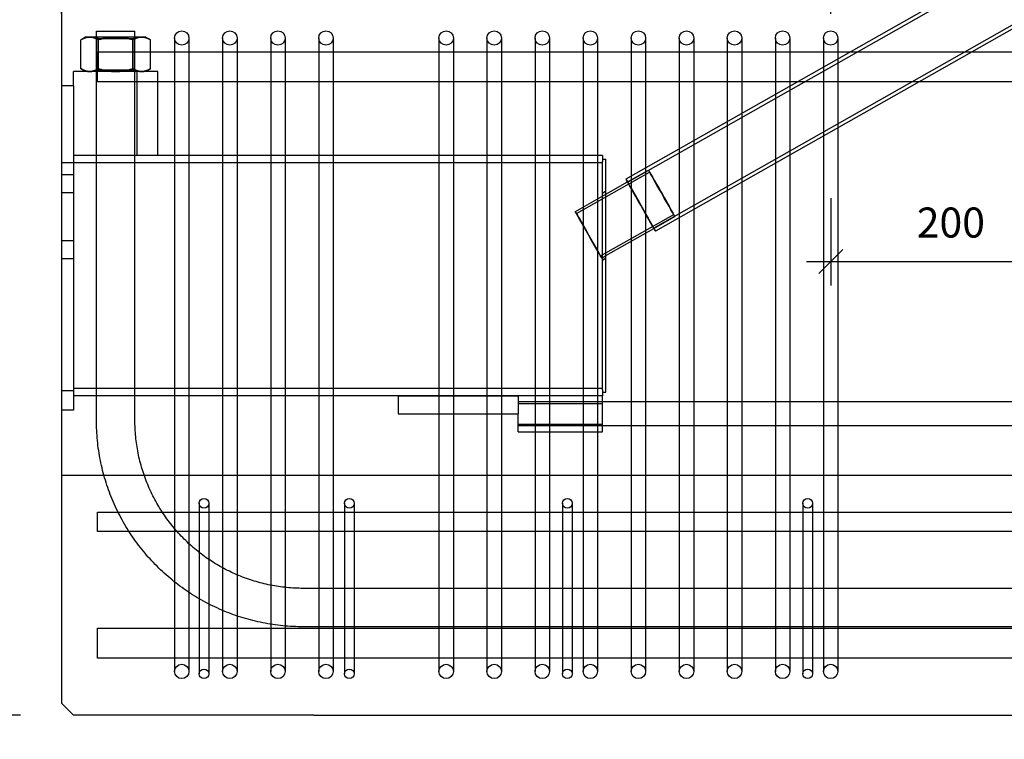
# Model space of a CAD drawing. Extents: x 0 to 21025, y 0 to 10500.
# Drawn here: x 8091 to 10139, y 1509 to 3007 of the extents above; entities that cross this region are included whole.
import ezdxf

# ---------------------------------------------------------------- set-up
doc = ezdxf.new("R2010")
doc.units = 0
doc.header["$LTSCALE"] = 40
doc.header["$MEASUREMENT"] = 0
doc.layers.get('0').update_dxf_attribs({"linetype": 'CONTINUOUS'})
doc.layers.get('DEFPOINTS').update_dxf_attribs({"linetype": 'CONTINUOUS'})
for name, color, linetype in [('A223', 1, 'CONTINUOUS'), ('BJELKER', 1, 'CONTINUOUS'), ('L4', 5, 'CONTINUOUS')]:
    doc.layers.add(name, color=color, linetype=linetype)
doc.styles.add('ISO', font='iso')
doc.dimstyles.new('ACADUS', dxfattribs={"dimtxt": 0.18, "dimasz": 0.18, "dimexe": 0.18, "dimexo": 0.0625, "dimgap": 0.09, "dimtad": 0, "dimtih": 1, "dimtoh": 1, "dimzin": 0, "dimdsep": 46, "dimtxsty": 'ISO', "dimcen": 0.09, "dimadec": 0, "dimazin": 0, "dimtfac": 1, "dimtofl": 0, "dimtmove": 2, "dimatfit": 3, "dimfxl": 0, "dimtolj": 1, "dimarcsym": 0})

# ---------------------------------------------------------------- blocks, each defined once
blk = doc.blocks.new('*D25')
at = {"layer": 'BJELKER', "color": 0, "lineweight": -2}
for p, q in [((7552.4, 3108.7), (7552.4, 1508.7)), ((7577.4, 3033.7), (7527.4, 3083.7)), ((8092.2, 3058.7), (7502.4, 3058.7)), ((7577.4, 1533.7), (7527.4, 1583.7)), ((8092.2, 1558.7), (7502.4, 1558.7))]:
    blk.add_line(p, q, dxfattribs=at)
at = {"layer": 'DEFPOINTS', "color": 0}
for p in [(8142.2, 3058.7), (7552.4, 1558.7), (8142.2, 1558.7)]:
    blk.add_point(p, dxfattribs=at)
at = {"layer": 'BJELKER', "color": 0, "insert": (7471.2, 2308.7), "char_height": 62.5, "attachment_point": 5, "rotation": 90, "style": 'ISO'}
blk.add_mtext('\\A1;600', dxfattribs=at)
blk = doc.blocks.new('*D54')
at = {"layer": 'DEFPOINTS', "color": 0}
for p in [(9778.1, 2684.8), (10278.1, 2684.8), (10278.1, 2503.2)]:
    blk.add_point(p, dxfattribs=at)
at = {"layer": 'L4', "color": 0, "lineweight": -2}
for p, q in [((9778.1, 2634.8), (9778.1, 2453.2)), ((10278.1, 2634.8), (10278.1, 2453.2)), ((9753.1, 2478.2), (9803.1, 2528.2)), ((10253.1, 2478.2), (10303.1, 2528.2)), ((9728.1, 2503.2), (10328.1, 2503.2))]:
    blk.add_line(p, q, dxfattribs=at)
at = {"layer": 'L4', "color": 0, "insert": (10028.1, 2584.4), "char_height": 62.5, "attachment_point": 5, "style": 'ISO'}
blk.add_mtext('\\A1;200', dxfattribs=at)
blk = doc.blocks.new('*D55')
at = {"layer": 'DEFPOINTS', "color": 0}
for p in [(8178.1, 3701.1), (8178.1, 2968.5), (9778.1, 2968.5)]:
    blk.add_point(p, dxfattribs=at)
at = {"layer": 'L4', "color": 0, "lineweight": -2}
for p, q in [((8178.1, 3018.5), (8178.1, 3751.1)), ((9778.1, 3018.5), (9778.1, 3751.1)), ((8153.1, 3676.1), (8203.1, 3726.1)), ((9753.1, 3676.1), (9803.1, 3726.1)), ((9828.1, 3701.1), (8128.1, 3701.1))]:
    blk.add_line(p, q, dxfattribs=at)
at = {"layer": 'L4', "color": 0, "insert": (8978.1, 3782.3), "char_height": 62.5, "attachment_point": 5, "style": 'ISO'}
blk.add_mtext('\\A1;640', dxfattribs=at)
blk = doc.blocks.new('A$C68B2776A')
at = {"color": 1}
for p, q in [((2261.4, 1548.6), (1174.1, 931.9)), ((2323.1, 1439.8), (1235.8, 823.2)), ((72.5, 1227.5), (72.5, 1240)), ((72.5, 1240), (152.5, 1240)), ((152.5, 1227.5), (152.5, 1240)), ((40.3, 1161.3), (40.3, 1221.9)), ((40.3, 1221.9), (40.4, 1221.9)), ((50, 1227.5), (40.4, 1221.9)), ((58.4, 1227.5), (50, 1227.5)), ((112.5, 1227.5), (58.4, 1227.5)), ((76.5, 1161.3), (76.5, 1221.9)), ((166.6, 1227.5), (112.5, 1227.5)), ((148.6, 1161.3), (148.6, 1221.9)), ((175, 1227.5), (166.6, 1227.5)), ((175, 1227.5), (184.6, 1221.9)), ((184.7, 1161.3), (184.7, 1221.9)), ((200, 1155.8), (25, 1155.8)), ((25, 1125.8), (25, 1155.8)), ((40.4, 1161.3), (40.3, 1161.3)), ((50, 1155.8), (40.4, 1161.3)), ((175, 1155.8), (184.6, 1161.3)), ((200, 980.8), (200, 1155.8)), ((0, 1125.8), (0, 450.8)), ((25, 1125.8), (0, 1125.8)), ((25, 1125.8), (25, 450.8)), ((200, 980.8), (25, 980.8)), ((72.5, 430), (72.5, 980.8)), ((152.5, 430), (152.5, 980.8)), ((1125, 980.8), (200, 980.8)), ((1125, 980.8), (1125, 968.3)), ((1125, 973.3), (1132.5, 973.3)), ((1125, 493.3), (1125, 968.3)), ((1132.5, 488.3), (1132.5, 973.3)), ((1132.5, 900.4), (1177.5, 925.9)), ((1132.5, 772.5), (1232.4, 829.2)), ((1125, 493.3), (1125, 480.8)), ((72.5, 480.8), (25, 480.8)), ((1125, 480.8), (152.5, 480.8)), ((700, 480.8), (700, 443.3)), ((700, 480.8), (950, 480.8)), ((950, 480.8), (950, 443.3)), ((1125, 488.3), (1132.5, 488.3)), ((1125, 405.8), (1125, 480.8)), ((25, 450.8), (0, 450.8)), ((2875, 468.3), (1125, 468.3)), ((700, 443.3), (950, 443.3)), ((950, 405.8), (950, 443.3)), ((2875, 418.3), (1125, 418.3)), ((950, 405.8), (1125, 405.8)), ((2747.5, 80), (502.5, 80)), ((2747.5, 0), (502.5, 0)), ((502.5, 0), (502.5, 0))]:
    blk.add_line(p, q, dxfattribs=at)
at = {"color": 1, "ltscale": 25.450474}
for p, q in [((2265.1, 1542), (1177.8, 925.4)), ((2319.4, 1446.4), (1232.1, 829.7))]:
    blk.add_line(p, q, dxfattribs=at)
at = {"color": 1, "ltscale": 0.832802}
for p, q in [((76, 1224.8), (71.2, 1227.5)), ((149, 1224.8), (153.7, 1227.5)), ((76, 1158.5), (71.2, 1155.8)), ((149, 1158.5), (153.7, 1155.8))]:
    blk.add_line(p, q, dxfattribs=at)
at = {"color": 1, "ltscale": 23.863636}
for p, q in [((72.5, 980.8), (72.5, 1227.5)), ((152.5, 980.8), (152.5, 1227.5))]:
    blk.add_line(p, q, dxfattribs=at)
at = {"color": 1, "ltscale": 10.09467}
for p, q in [((76, 1158.5), (76, 1224.8)), ((149, 1158.5), (149, 1224.8))]:
    blk.add_line(p, q, dxfattribs=at)
at = {"color": 1, "ltscale": 22.187983}
for p, q in [((76, 1224.8), (149, 1224.8)), ((149, 1158.5), (76, 1158.5))]:
    blk.add_line(p, q, dxfattribs=at)
at = {"color": 1, "ltscale": 9.227188}
for p, q in [((76.4, 1161.3), (76.4, 1221.9)), ((76.4, 1161.3), (76.4, 1221.9)), ((76.4, 1161.3), (76.4, 1221.9)), ((148.5, 1161.3), (148.5, 1221.9)), ((148.6, 1161.3), (148.6, 1221.9)), ((148.6, 1161.3), (148.6, 1221.9))]:
    blk.add_line(p, q, dxfattribs=at)
at = {"color": 1, "ltscale": 22.566086}
for p, q in [((157.5, 980.8), (157.5, 1155.8)), ((1071.2, 859.9), (1223.4, 946.2)), ((1121.2, 771.8), (1273.4, 858.2)), ((1125, 468.3), (950, 468.3)), ((950, 464.9), (1125, 464.9)), ((950, 421.6), (1125, 421.6)), ((1125, 418.3), (950, 418.3))]:
    blk.add_line(p, q, dxfattribs=at)
at = {"color": 1, "ltscale": 3.807451}
for p, q in [((25, 965.8), (0, 965.8)), ((25, 940.8), (0, 940.8)), ((25, 903.3), (0, 903.3)), ((25, 803.3), (0, 803.3)), ((25, 765.8), (0, 765.8)), ((25, 490.8), (0, 490.8))]:
    blk.add_line(p, q, dxfattribs=at)
at = {"color": 1, "ltscale": 25.03129}
for p, q in [((1125, 965.8), (25, 965.8)), ((1125, 495.8), (25, 495.8))]:
    blk.add_line(p, q, dxfattribs=at)
at = {"color": 1, "ltscale": 7.615002}
for p, q in [((1177.5, 925.9), (1221, 950.6)), ((1232.4, 829.2), (1275.9, 853.8))]:
    blk.add_line(p, q, dxfattribs=at)
at = {"color": 1, "ltscale": 1.327777}
for p, q in [((1132.5, 906.4), (1125, 902)), ((1132.5, 766.9), (1125, 762.5))]:
    blk.add_line(p, q, dxfattribs=at)
at = {"color": 1, "ltscale": 11.161347}
blk.add_line((1068.8, 864.3), (1132.5, 900.4), dxfattribs=at)
at = {"color": 1, "ltscale": 1.551921}
blk.add_line((1123.6, 767.5), (1132.5, 772.5), dxfattribs=at)
at = {"color": 1, "ltscale": 12.184064}
blk.add_line((152.5, 480.8), (72.5, 480.8), dxfattribs=at)
at = {"color": 1, "flags": 128}
for points in [[(58.4, 1227.5), (57.7, 1227.5), (56.9, 1227.5), (56.2, 1227.4), (55.5, 1227.3), (54.8, 1227.3), (54.1, 1227.2), (53.3, 1227), (52.6, 1226.9), (51.9, 1226.7), (51.2, 1226.5), (50.4, 1226.3), (49.7, 1226.1), (49, 1225.9), (48.2, 1225.6), (47.5, 1225.4), (46.7, 1225.1), (45.9, 1224.7), (45.2, 1224.4), (44.4, 1224), (43.6, 1223.7), (42.8, 1223.3), (42, 1222.8), (41.2, 1222.4), (40.3, 1221.9)], [(76.5, 1221.9), (75.6, 1222.4), (74.8, 1222.8), (74, 1223.3), (73.2, 1223.7), (72.4, 1224), (71.6, 1224.4), (70.9, 1224.7), (70.1, 1225.1), (69.3, 1225.4), (68.6, 1225.6), (67.8, 1225.9), (67.1, 1226.1), (66.4, 1226.3), (65.6, 1226.5), (64.9, 1226.7), (64.2, 1226.9), (63.4, 1227), (62.7, 1227.2), (62, 1227.3), (61.3, 1227.3), (60.6, 1227.4), (59.8, 1227.5), (59.1, 1227.5), (58.4, 1227.5)], [(112.5, 1227.5), (111.1, 1227.5), (109.7, 1227.5), (108.2, 1227.4), (106.8, 1227.3), (105.3, 1227.3), (103.9, 1227.2), (102.4, 1227), (101, 1226.9), (99.5, 1226.7), (98.1, 1226.5), (96.6, 1226.3), (95.2, 1226.1), (93.7, 1225.9), (92.2, 1225.6), (90.7, 1225.4), (89.2, 1225.1), (87.6, 1224.7), (86.1, 1224.4), (84.5, 1224), (83, 1223.7), (81.4, 1223.3), (79.8, 1222.8), (78.1, 1222.4), (76.5, 1221.9)], [(148.6, 1221.9), (147, 1222.4), (145.3, 1222.8), (143.7, 1223.3), (142.1, 1223.7), (140.5, 1224), (139, 1224.4), (137.4, 1224.7), (135.9, 1225.1), (134.4, 1225.4), (132.9, 1225.6), (131.4, 1225.9), (129.9, 1226.1), (128.5, 1226.3), (127, 1226.5), (125.5, 1226.7), (124.1, 1226.9), (122.6, 1227), (121.2, 1227.2), (119.7, 1227.3), (118.3, 1227.3), (116.9, 1227.4), (115.4, 1227.5), (114, 1227.5), (112.5, 1227.5)], [(166.6, 1227.5), (165.9, 1227.5), (165.2, 1227.5), (164.5, 1227.4), (163.8, 1227.3), (163, 1227.3), (162.3, 1227.2), (161.6, 1227), (160.9, 1226.9), (160.2, 1226.7), (159.4, 1226.5), (158.7, 1226.3), (158, 1226.1), (157.2, 1225.9), (156.5, 1225.6), (155.7, 1225.4), (155, 1225.1), (154.2, 1224.7), (153.4, 1224.4), (152.7, 1224), (151.9, 1223.7), (151.1, 1223.3), (150.3, 1222.8), (149.5, 1222.4), (148.6, 1221.9)], [(184.7, 1221.9), (183.8, 1222.4), (183, 1222.8), (182.2, 1223.3), (181.4, 1223.7), (180.6, 1224), (179.9, 1224.4), (179.1, 1224.7), (178.3, 1225.1), (177.6, 1225.4), (176.8, 1225.6), (176.1, 1225.9), (175.3, 1226.1), (174.6, 1226.3), (173.9, 1226.5), (173.1, 1226.7), (172.4, 1226.9), (171.7, 1227), (171, 1227.2), (170.2, 1227.3), (169.5, 1227.3), (168.8, 1227.4), (168.1, 1227.5), (167.4, 1227.5), (166.6, 1227.5)], [(40.3, 1161.3), (41.2, 1160.9), (42, 1160.4), (42.8, 1160), (43.6, 1159.6), (44.4, 1159.2), (45.2, 1158.8), (45.9, 1158.5), (46.7, 1158.2), (47.5, 1157.9), (48.2, 1157.6), (49, 1157.4), (49.7, 1157.1), (50.4, 1156.9), (51.2, 1156.7), (51.9, 1156.5), (52.6, 1156.4), (53.3, 1156.2), (54.1, 1156.1), (54.8, 1156), (55.5, 1155.9), (56.2, 1155.8), (56.9, 1155.8), (57.7, 1155.8), (58.4, 1155.8)], [(58.4, 1155.8), (59.1, 1155.8), (59.8, 1155.8), (60.6, 1155.8), (61.3, 1155.9), (62, 1156), (62.7, 1156.1), (63.4, 1156.2), (64.2, 1156.4), (64.9, 1156.5), (65.6, 1156.7), (66.4, 1156.9), (67.1, 1157.1), (67.8, 1157.4), (68.6, 1157.6), (69.3, 1157.9), (70.1, 1158.2), (70.9, 1158.5), (71.6, 1158.8), (72.4, 1159.2), (73.2, 1159.6), (74, 1160), (74.8, 1160.4), (75.6, 1160.9), (76.5, 1161.3)], [(76.5, 1161.3), (78.1, 1160.9), (79.8, 1160.4), (81.4, 1160), (83, 1159.6), (84.5, 1159.2), (86.1, 1158.8), (87.6, 1158.5), (89.2, 1158.2), (90.7, 1157.9), (92.2, 1157.6), (93.7, 1157.4), (95.2, 1157.1), (96.6, 1156.9), (98.1, 1156.7), (99.5, 1156.5), (101, 1156.4), (102.4, 1156.2), (103.9, 1156.1), (105.3, 1156), (106.8, 1155.9), (108.2, 1155.8), (109.7, 1155.8), (111.1, 1155.8), (112.5, 1155.8)], [(112.5, 1155.8), (114, 1155.8), (115.4, 1155.8), (116.9, 1155.8), (118.3, 1155.9), (119.7, 1156), (121.2, 1156.1), (122.6, 1156.2), (124.1, 1156.4), (125.5, 1156.5), (127, 1156.7), (128.5, 1156.9), (129.9, 1157.1), (131.4, 1157.4), (132.9, 1157.6), (134.4, 1157.9), (135.9, 1158.2), (137.4, 1158.5), (139, 1158.8), (140.5, 1159.2), (142.1, 1159.6), (143.7, 1160), (145.3, 1160.4), (147, 1160.9), (148.6, 1161.3)], [(148.6, 1161.3), (149.5, 1160.9), (150.3, 1160.4), (151.1, 1160), (151.9, 1159.6), (152.7, 1159.2), (153.4, 1158.8), (154.2, 1158.5), (155, 1158.2), (155.7, 1157.9), (156.5, 1157.6), (157.2, 1157.4), (158, 1157.1), (158.7, 1156.9), (159.4, 1156.7), (160.2, 1156.5), (160.9, 1156.4), (161.6, 1156.2), (162.3, 1156.1), (163, 1156), (163.8, 1155.9), (164.5, 1155.8), (165.2, 1155.8), (165.9, 1155.8), (166.6, 1155.8)], [(166.6, 1155.8), (167.4, 1155.8), (168.1, 1155.8), (168.8, 1155.8), (169.5, 1155.9), (170.2, 1156), (171, 1156.1), (171.7, 1156.2), (172.4, 1156.4), (173.1, 1156.5), (173.9, 1156.7), (174.6, 1156.9), (175.3, 1157.1), (176.1, 1157.4), (176.8, 1157.6), (177.6, 1157.9), (178.3, 1158.2), (179.1, 1158.5), (179.9, 1158.8), (180.6, 1159.2), (181.4, 1159.6), (182.2, 1160), (183, 1160.4), (183.8, 1160.9), (184.7, 1161.3)], [(502.5, 0), (497.2, 0), (491.9, 0.1), (486.7, 0.3), (481.4, 0.5), (476.1, 0.8), (470.9, 1.2), (465.6, 1.6), (460.4, 2.1), (455.1, 2.6), (449.9, 3.2), (444.6, 3.9), (439.4, 4.7), (434.2, 5.5), (429, 6.3), (423.8, 7.3), (418.6, 8.3), (413.4, 9.3), (408.3, 10.5), (403.1, 11.6), (398, 12.9), (392.9, 14.2), (387.8, 15.6), (382.7, 17), (377.7, 18.5), (372.6, 20.1), (367.6, 21.7), (362.6, 23.4), (357.6, 25.1), (352.7, 26.9), (347.7, 28.8), (342.8, 30.7), (337.9, 32.7), (333.1, 34.8), (328.2, 36.9), (323.4, 39.1), (318.7, 41.3), (313.9, 43.6), (309.2, 45.9), (304.5, 48.3), (299.8, 50.8), (295.2, 53.3), (290.6, 55.9), (286, 58.5), (281.4, 61.2), (276.9, 63.9), (272.5, 66.7), (268, 69.6), (263.6, 72.5), (259.2, 75.4), (254.9, 78.4), (250.6, 81.5), (246.3, 84.6), (242.1, 87.8), (238, 91), (233.8, 94.3), (229.7, 97.6), (225.7, 101), (221.6, 104.4), (217.7, 107.9), (213.7, 111.4), (209.8, 115), (206, 118.6), (202.2, 122.2), (198.5, 126), (194.7, 129.7), (191.1, 133.5), (187.5, 137.3), (183.9, 141.2), (180.4, 145.2), (176.9, 149.1), (173.5, 153.2), (170.1, 157.2), (166.8, 161.3), (163.5, 165.5), (160.3, 169.6), (157.1, 173.8), (154, 178.1), (150.9, 182.4), (147.9, 186.7), (145, 191.1), (142.1, 195.5), (139.2, 200), (136.4, 204.4), (133.7, 208.9), (131, 213.5), (128.4, 218.1), (125.8, 222.7), (123.3, 227.3), (120.8, 232), (118.4, 236.7), (116.1, 241.4), (113.8, 246.2), (111.6, 250.9), (109.4, 255.8), (107.3, 260.6), (105.2, 265.4), (103.2, 270.3), (101.3, 275.2), (99.4, 280.2), (97.6, 285.1), (95.9, 290.1), (94.2, 295.1), (92.6, 300.1), (91, 305.2), (89.5, 310.2), (88.1, 315.3), (86.7, 320.4), (85.4, 325.5), (84.1, 330.6), (83, 335.8), (81.8, 340.9), (80.8, 346.1), (79.8, 351.3), (78.8, 356.5), (78, 361.7), (77.2, 366.9), (76.4, 372.1), (75.7, 377.4), (75.1, 382.6), (74.6, 387.9), (74.1, 393.1), (73.7, 398.4), (73.3, 403.6), (73, 408.9), (72.8, 414.2), (72.6, 419.4), (72.5, 424.7), (72.5, 430)], [(502.5, 80), (498.2, 80), (493.9, 80.1), (489.6, 80.2), (485.3, 80.4), (481, 80.7), (476.8, 81), (472.5, 81.3), (468.2, 81.7), (463.9, 82.1), (459.7, 82.6), (455.4, 83.2), (451.1, 83.8), (446.9, 84.5), (442.7, 85.2), (438.4, 85.9), (434.2, 86.7), (430, 87.6), (425.8, 88.5), (421.6, 89.5), (417.5, 90.5), (413.3, 91.6), (409.2, 92.7), (405, 93.9), (400.9, 95.1), (396.8, 96.3), (392.7, 97.7), (388.6, 99), (384.6, 100.5), (380.6, 101.9), (376.5, 103.5), (372.5, 105), (368.6, 106.6), (364.6, 108.3), (360.7, 110), (356.8, 111.8), (352.9, 113.6), (349, 115.5), (345.1, 117.4), (341.3, 119.3), (337.5, 121.3), (333.7, 123.4), (330, 125.5), (326.3, 127.6), (322.6, 129.8), (318.9, 132), (315.3, 134.3), (311.6, 136.6), (308.1, 139), (304.5, 141.4), (301, 143.8), (297.5, 146.3), (294, 148.9), (290.6, 151.5), (287.2, 154.1), (283.8, 156.7), (280.5, 159.4), (277.2, 162.2), (273.9, 165), (270.7, 167.8), (267.5, 170.7), (264.3, 173.6), (261.2, 176.5), (258.1, 179.5), (255, 182.5), (252, 185.6), (249, 188.7), (246.1, 191.8), (243.2, 195), (240.3, 198.2), (237.5, 201.4), (234.7, 204.7), (231.9, 208), (229.2, 211.3), (226.6, 214.7), (224, 218.1), (221.4, 221.5), (218.8, 225), (216.3, 228.5), (213.9, 232), (211.5, 235.6), (209.1, 239.1), (206.8, 242.8), (204.5, 246.4), (202.3, 250.1), (200.1, 253.8), (198, 257.5), (195.9, 261.2), (193.8, 265), (191.8, 268.8), (189.9, 272.6), (188, 276.5), (186.1, 280.4), (184.3, 284.3), (182.5, 288.2), (180.8, 292.1), (179.1, 296.1), (177.5, 300), (176, 304), (174.4, 308.1), (173, 312.1), (171.5, 316.1), (170.2, 320.2), (168.8, 324.3), (167.6, 328.4), (166.4, 332.5), (165.2, 336.7), (164.1, 340.8), (163, 345), (162, 349.1), (161, 353.3), (160.1, 357.5), (159.2, 361.7), (158.4, 365.9), (157.7, 370.2), (157, 374.4), (156.3, 378.6), (155.7, 382.9), (155.1, 387.2), (154.6, 391.4), (154.2, 395.7), (153.8, 400), (153.5, 404.3), (153.2, 408.5), (152.9, 412.8), (152.7, 417.1), (152.6, 421.4), (152.5, 425.7), (152.5, 430)], [(502.5, 80), (498.2, 80), (493.9, 80.1), (489.6, 80.2), (485.3, 80.4), (481, 80.7), (476.8, 81), (472.5, 81.3), (468.2, 81.7), (463.9, 82.1), (459.7, 82.6), (455.4, 83.2), (451.1, 83.8), (446.9, 84.5), (442.7, 85.2), (438.4, 85.9), (434.2, 86.7), (430, 87.6), (425.8, 88.5), (421.6, 89.5), (417.5, 90.5), (413.3, 91.6), (409.2, 92.7), (405, 93.9), (400.9, 95.1), (396.8, 96.3), (392.7, 97.7), (388.6, 99), (384.6, 100.5), (380.6, 101.9), (376.5, 103.5), (372.5, 105), (368.6, 106.6), (364.6, 108.3), (360.7, 110), (356.8, 111.8), (352.9, 113.6), (349, 115.5), (345.1, 117.4), (341.3, 119.3), (337.5, 121.3), (333.7, 123.4), (330, 125.5), (326.3, 127.6), (322.6, 129.8), (318.9, 132), (315.3, 134.3), (311.6, 136.6), (308.1, 139), (304.5, 141.4), (301, 143.8), (297.5, 146.3), (294, 148.9), (290.6, 151.5), (287.2, 154.1), (283.8, 156.7), (280.5, 159.4), (277.2, 162.2), (273.9, 165), (270.7, 167.8), (267.5, 170.7), (264.3, 173.6), (261.2, 176.5), (258.1, 179.5), (255, 182.5), (252, 185.6), (249, 188.7), (246.1, 191.8), (243.2, 195), (240.3, 198.2), (237.5, 201.4), (234.7, 204.7), (231.9, 208), (229.2, 211.3), (226.6, 214.7), (224, 218.1), (221.4, 221.5), (218.8, 225), (216.3, 228.5), (213.9, 232), (211.5, 235.6), (209.1, 239.1), (206.8, 242.8), (204.5, 246.4), (202.3, 250.1), (200.1, 253.8), (198, 257.5), (195.9, 261.2), (193.8, 265), (191.8, 268.8), (189.9, 272.6), (188, 276.5), (186.1, 280.4), (184.3, 284.3), (182.5, 288.2), (180.8, 292.1), (179.1, 296.1), (177.5, 300), (176, 304), (174.4, 308.1), (173, 312.1), (171.5, 316.1), (170.2, 320.2), (168.8, 324.3), (167.6, 328.4), (166.4, 332.5), (165.2, 336.7), (164.1, 340.8), (163, 345), (162, 349.1), (161, 353.3), (160.1, 357.5), (159.2, 361.7), (158.4, 365.9), (157.7, 370.2), (157, 374.4), (156.3, 378.6), (155.7, 382.9), (155.1, 387.2), (154.6, 391.4), (154.2, 395.7), (153.8, 400), (153.5, 404.3), (153.2, 408.5), (152.9, 412.8), (152.7, 417.1), (152.6, 421.4), (152.5, 425.7), (152.5, 430)]]:
    blk.add_lwpolyline(points, dxfattribs=at)
at = {"color": 1, "ltscale": 5.57129, "flags": 128}
for points in [[(40.4, 1221.9), (41.2, 1222.4), (42, 1222.8), (42.8, 1223.3), (43.6, 1223.7), (44.4, 1224.1), (45.2, 1224.4), (45.9, 1224.7), (46.7, 1225.1), (47.5, 1225.4), (48.2, 1225.6), (48.9, 1225.9), (49.7, 1226.1), (50.4, 1226.4), (51.1, 1226.6), (51.9, 1226.7), (52.6, 1226.9), (53.3, 1227), (54, 1227.2), (54.8, 1227.3), (55.5, 1227.3), (56.2, 1227.4), (56.9, 1227.5), (57.6, 1227.5), (58.4, 1227.5)], [(58.4, 1155.8), (57.6, 1155.8), (56.9, 1155.8), (56.2, 1155.8), (55.5, 1155.9), (54.8, 1156), (54, 1156.1), (53.3, 1156.2), (52.6, 1156.4), (51.9, 1156.5), (51.1, 1156.7), (50.4, 1156.9), (49.7, 1157.1), (48.9, 1157.4), (48.2, 1157.6), (47.5, 1157.9), (46.7, 1158.2), (45.9, 1158.5), (45.2, 1158.8), (44.4, 1159.2), (43.6, 1159.6), (42.8, 1160), (42, 1160.4), (41.2, 1160.8), (40.4, 1161.3)]]:
    blk.add_lwpolyline(points, dxfattribs=at)
at = {"color": 1, "ltscale": 5.567085, "flags": 128}
for points in [[(40.4, 1221.9), (41.2, 1222.4), (42, 1222.8), (42.8, 1223.3), (43.6, 1223.7), (44.4, 1224.1), (45.2, 1224.4), (45.9, 1224.7), (46.7, 1225.1), (47.5, 1225.4), (48.2, 1225.6), (48.9, 1225.9), (49.7, 1226.1), (50.4, 1226.3), (51.1, 1226.5), (51.9, 1226.7), (52.6, 1226.9), (53.3, 1227), (54, 1227.2), (54.8, 1227.3), (55.5, 1227.3), (56.2, 1227.4), (56.9, 1227.5), (57.6, 1227.5), (58.4, 1227.5)], [(58.4, 1155.8), (57.6, 1155.8), (56.9, 1155.8), (56.2, 1155.8), (55.5, 1155.9), (54.8, 1156), (54, 1156.1), (53.3, 1156.2), (52.6, 1156.4), (51.9, 1156.5), (51.1, 1156.7), (50.4, 1156.9), (49.7, 1157.1), (48.9, 1157.4), (48.2, 1157.6), (47.5, 1157.9), (46.7, 1158.2), (45.9, 1158.5), (45.2, 1158.8), (44.4, 1159.2), (43.6, 1159.6), (42.8, 1160), (42, 1160.4), (41.2, 1160.8), (40.4, 1161.3)]]:
    blk.add_lwpolyline(points, dxfattribs=at)
at = {"color": 1, "ltscale": 5.563263, "flags": 128}
for points in [[(58.4, 1227.5), (57.6, 1227.5), (56.9, 1227.5), (56.2, 1227.4), (55.5, 1227.3), (54.8, 1227.3), (54, 1227.2), (53.3, 1227), (52.6, 1226.9), (51.9, 1226.7), (51.1, 1226.5), (50.4, 1226.3), (49.7, 1226.1), (48.9, 1225.9), (48.2, 1225.6), (47.5, 1225.4), (46.7, 1225.1), (45.9, 1224.7), (45.2, 1224.4), (44.4, 1224.1), (43.6, 1223.7), (42.8, 1223.3), (42, 1222.8), (41.2, 1222.4), (40.4, 1221.9)], [(40.4, 1161.3), (41.2, 1160.8), (42, 1160.4), (42.8, 1160), (43.6, 1159.6), (44.4, 1159.2), (45.2, 1158.8), (45.9, 1158.5), (46.7, 1158.2), (47.5, 1157.9), (48.2, 1157.6), (48.9, 1157.4), (49.7, 1157.1), (50.4, 1156.9), (51.1, 1156.7), (51.9, 1156.5), (52.6, 1156.4), (53.3, 1156.2), (54, 1156.1), (54.8, 1156), (55.5, 1155.9), (56.2, 1155.8), (56.9, 1155.8), (57.6, 1155.8), (58.4, 1155.8)]]:
    blk.add_lwpolyline(points, dxfattribs=at)
at = {"color": 1, "ltscale": 5.579785, "flags": 128}
for points in [[(58.4, 1227.5), (59.1, 1227.5), (59.8, 1227.5), (60.5, 1227.4), (61.2, 1227.3), (62, 1227.3), (62.7, 1227.2), (63.4, 1227), (64.1, 1226.9), (64.8, 1226.7), (65.6, 1226.5), (66.3, 1226.3), (67, 1226.1), (67.8, 1225.9), (68.5, 1225.6), (69.3, 1225.4), (70, 1225.1), (70.8, 1224.7), (71.6, 1224.4), (72.3, 1224), (73.1, 1223.7), (73.9, 1223.3), (74.7, 1222.8), (75.5, 1222.4), (76.4, 1221.9)], [(76.4, 1221.9), (78, 1222.4), (79.7, 1222.8), (81.3, 1223.3), (82.9, 1223.7), (84.5, 1224), (86, 1224.4), (87.6, 1224.7), (89.1, 1225.1), (90.6, 1225.4), (92.1, 1225.6), (93.6, 1225.9), (95.1, 1226.1), (96.5, 1226.3), (98, 1226.5), (99.5, 1226.7), (100.9, 1226.9), (102.4, 1227), (103.8, 1227.2), (105.3, 1227.3), (106.7, 1227.3), (108.1, 1227.4), (109.6, 1227.5), (111, 1227.5), (112.5, 1227.5)], [(148.5, 1221.9), (149.4, 1222.4), (150.2, 1222.8), (151, 1223.3), (151.8, 1223.7), (152.6, 1224), (153.4, 1224.4), (154.1, 1224.7), (154.9, 1225.1), (155.7, 1225.4), (156.4, 1225.6), (157.2, 1225.9), (157.9, 1226.1), (158.6, 1226.3), (159.4, 1226.5), (160.1, 1226.7), (160.8, 1226.9), (161.6, 1227), (162.3, 1227.2), (163, 1227.3), (163.7, 1227.3), (164.4, 1227.4), (165.2, 1227.5), (165.9, 1227.5), (166.6, 1227.5)], [(166.6, 1227.5), (167.3, 1227.5), (168.1, 1227.5), (168.8, 1227.4), (169.5, 1227.3), (170.2, 1227.3), (170.9, 1227.2), (171.7, 1227), (172.4, 1226.9), (173.1, 1226.7), (173.8, 1226.5), (174.6, 1226.3), (175.3, 1226.1), (176, 1225.9), (176.8, 1225.6), (177.5, 1225.4), (178.3, 1225.1), (179.1, 1224.7), (179.8, 1224.4), (180.6, 1224), (181.4, 1223.7), (182.2, 1223.3), (183, 1222.8), (183.8, 1222.4), (184.7, 1221.9)], [(76.4, 1161.3), (75.5, 1160.9), (74.7, 1160.4), (73.9, 1160), (73.1, 1159.6), (72.3, 1159.2), (71.6, 1158.8), (70.8, 1158.5), (70, 1158.2), (69.3, 1157.9), (68.5, 1157.6), (67.8, 1157.4), (67, 1157.1), (66.3, 1156.9), (65.6, 1156.7), (64.8, 1156.5), (64.1, 1156.4), (63.4, 1156.2), (62.7, 1156.1), (62, 1156), (61.2, 1155.9), (60.5, 1155.8), (59.8, 1155.8), (59.1, 1155.8), (58.4, 1155.8)], [(112.5, 1155.8), (111, 1155.8), (109.6, 1155.8), (108.1, 1155.8), (106.7, 1155.9), (105.3, 1156), (103.8, 1156.1), (102.4, 1156.2), (100.9, 1156.4), (99.5, 1156.5), (98, 1156.7), (96.5, 1156.9), (95.1, 1157.1), (93.6, 1157.4), (92.1, 1157.6), (90.6, 1157.9), (89.1, 1158.2), (87.6, 1158.5), (86, 1158.8), (84.5, 1159.2), (82.9, 1159.6), (81.3, 1160), (79.7, 1160.4), (78, 1160.9), (76.4, 1161.3)], [(148.5, 1161.3), (146.9, 1160.9), (145.2, 1160.4), (143.6, 1160), (142, 1159.6), (140.5, 1159.2), (138.9, 1158.8), (137.4, 1158.5), (135.8, 1158.2), (134.3, 1157.9), (132.8, 1157.6), (131.3, 1157.4), (129.8, 1157.1), (128.4, 1156.9), (126.9, 1156.7), (125.5, 1156.5), (124, 1156.4), (122.6, 1156.2), (121.1, 1156.1), (119.7, 1156), (118.2, 1155.9), (116.8, 1155.8), (115.3, 1155.8), (113.9, 1155.8), (112.5, 1155.8)], [(166.6, 1155.8), (165.9, 1155.8), (165.2, 1155.8), (164.4, 1155.8), (163.7, 1155.9), (163, 1156), (162.3, 1156.1), (161.6, 1156.2), (160.8, 1156.4), (160.1, 1156.5), (159.4, 1156.7), (158.6, 1156.9), (157.9, 1157.1), (157.2, 1157.4), (156.4, 1157.6), (155.7, 1157.9), (154.9, 1158.2), (154.1, 1158.5), (153.4, 1158.8), (152.6, 1159.2), (151.8, 1159.6), (151, 1160), (150.2, 1160.4), (149.4, 1160.9), (148.5, 1161.3)], [(184.7, 1161.3), (183.8, 1160.9), (183, 1160.4), (182.2, 1160), (181.4, 1159.6), (180.6, 1159.2), (179.8, 1158.8), (179.1, 1158.5), (178.3, 1158.2), (177.5, 1157.9), (176.8, 1157.6), (176, 1157.4), (175.3, 1157.1), (174.6, 1156.9), (173.8, 1156.7), (173.1, 1156.5), (172.4, 1156.4), (171.7, 1156.2), (170.9, 1156.1), (170.2, 1156), (169.5, 1155.9), (168.8, 1155.8), (168.1, 1155.8), (167.3, 1155.8), (166.6, 1155.8)]]:
    blk.add_lwpolyline(points, dxfattribs=at)
at = {"color": 1, "ltscale": 5.575575, "flags": 128}
for points in [[(76.4, 1221.9), (75.6, 1222.4), (74.8, 1222.8), (74, 1223.3), (73.2, 1223.7), (72.4, 1224), (71.6, 1224.4), (70.8, 1224.7), (70.1, 1225.1), (69.3, 1225.4), (68.6, 1225.6), (67.8, 1225.9), (67.1, 1226.1), (66.3, 1226.3), (65.6, 1226.5), (64.9, 1226.7), (64.2, 1226.9), (63.4, 1227), (62.7, 1227.2), (62, 1227.3), (61.3, 1227.3), (60.6, 1227.4), (59.8, 1227.5), (59.1, 1227.5), (58.4, 1227.5)], [(148.6, 1221.9), (149.4, 1222.4), (150.2, 1222.8), (151, 1223.3), (151.8, 1223.7), (152.6, 1224), (153.4, 1224.4), (154.2, 1224.7), (154.9, 1225.1), (155.7, 1225.4), (156.4, 1225.6), (157.2, 1225.9), (157.9, 1226.1), (158.7, 1226.3), (159.4, 1226.5), (160.1, 1226.7), (160.8, 1226.9), (161.6, 1227), (162.3, 1227.2), (163, 1227.3), (163.7, 1227.3), (164.4, 1227.4), (165.2, 1227.5), (165.9, 1227.5), (166.6, 1227.5)], [(58.4, 1155.8), (59.1, 1155.8), (59.8, 1155.8), (60.6, 1155.8), (61.3, 1155.9), (62, 1156), (62.7, 1156.1), (63.4, 1156.2), (64.2, 1156.4), (64.9, 1156.5), (65.6, 1156.7), (66.3, 1156.9), (67.1, 1157.1), (67.8, 1157.4), (68.6, 1157.6), (69.3, 1157.9), (70.1, 1158.2), (70.8, 1158.5), (71.6, 1158.8), (72.4, 1159.2), (73.2, 1159.6), (74, 1160), (74.8, 1160.4), (75.6, 1160.9), (76.4, 1161.3)], [(166.6, 1155.8), (165.9, 1155.8), (165.2, 1155.8), (164.4, 1155.8), (163.7, 1155.9), (163, 1156), (162.3, 1156.1), (161.6, 1156.2), (160.8, 1156.4), (160.1, 1156.5), (159.4, 1156.7), (158.7, 1156.9), (157.9, 1157.1), (157.2, 1157.4), (156.4, 1157.6), (155.7, 1157.9), (154.9, 1158.2), (154.2, 1158.5), (153.4, 1158.8), (152.6, 1159.2), (151.8, 1159.6), (151, 1160), (150.2, 1160.4), (149.4, 1160.9), (148.6, 1161.3)]]:
    blk.add_lwpolyline(points, dxfattribs=at)
at = {"color": 1, "ltscale": 5.571741, "flags": 128}
for points in [[(58.4, 1227.5), (59.1, 1227.5), (59.8, 1227.5), (60.6, 1227.4), (61.3, 1227.3), (62, 1227.3), (62.7, 1227.2), (63.4, 1227), (64.2, 1226.9), (64.9, 1226.7), (65.6, 1226.5), (66.3, 1226.3), (67.1, 1226.1), (67.8, 1225.9), (68.6, 1225.6), (69.3, 1225.4), (70.1, 1225.1), (70.8, 1224.7), (71.6, 1224.4), (72.4, 1224), (73.2, 1223.7), (74, 1223.3), (74.8, 1222.8), (75.6, 1222.4), (76.4, 1221.9)], [(166.6, 1227.5), (165.9, 1227.5), (165.2, 1227.5), (164.4, 1227.4), (163.7, 1227.3), (163, 1227.3), (162.3, 1227.2), (161.6, 1227), (160.8, 1226.9), (160.1, 1226.7), (159.4, 1226.5), (158.7, 1226.3), (157.9, 1226.1), (157.2, 1225.9), (156.4, 1225.6), (155.7, 1225.4), (154.9, 1225.1), (154.2, 1224.7), (153.4, 1224.4), (152.6, 1224), (151.8, 1223.7), (151, 1223.3), (150.2, 1222.8), (149.4, 1222.4), (148.6, 1221.9)], [(76.4, 1161.3), (75.6, 1160.9), (74.8, 1160.4), (74, 1160), (73.2, 1159.6), (72.4, 1159.2), (71.6, 1158.8), (70.8, 1158.5), (70.1, 1158.2), (69.3, 1157.9), (68.6, 1157.6), (67.8, 1157.4), (67.1, 1157.1), (66.3, 1156.9), (65.6, 1156.7), (64.9, 1156.5), (64.2, 1156.4), (63.4, 1156.2), (62.7, 1156.1), (62, 1156), (61.3, 1155.9), (60.6, 1155.8), (59.8, 1155.8), (59.1, 1155.8), (58.4, 1155.8)], [(148.6, 1161.3), (149.4, 1160.9), (150.2, 1160.4), (151, 1160), (151.8, 1159.6), (152.6, 1159.2), (153.4, 1158.8), (154.2, 1158.5), (154.9, 1158.2), (155.7, 1157.9), (156.4, 1157.6), (157.2, 1157.4), (157.9, 1157.1), (158.7, 1156.9), (159.4, 1156.7), (160.1, 1156.5), (160.8, 1156.4), (161.6, 1156.2), (162.3, 1156.1), (163, 1156), (163.7, 1155.9), (164.4, 1155.8), (165.2, 1155.8), (165.9, 1155.8), (166.6, 1155.8)]]:
    blk.add_lwpolyline(points, dxfattribs=at)
at = {"color": 1, "ltscale": 5.571746, "flags": 128}
for points in [[(112.5, 1227.5), (111, 1227.5), (109.6, 1227.5), (108.1, 1227.4), (106.7, 1227.3), (105.3, 1227.3), (103.8, 1227.2), (102.4, 1227), (100.9, 1226.9), (99.5, 1226.7), (98, 1226.5), (96.6, 1226.3), (95.1, 1226.1), (93.6, 1225.9), (92.1, 1225.6), (90.6, 1225.4), (89.1, 1225.1), (87.6, 1224.7), (86.1, 1224.4), (84.5, 1224), (82.9, 1223.7), (81.3, 1223.3), (79.7, 1222.8), (78.1, 1222.4), (76.4, 1221.9)], [(112.5, 1227.5), (114, 1227.5), (115.4, 1227.5), (116.9, 1227.4), (118.3, 1227.3), (119.7, 1227.3), (121.2, 1227.2), (122.6, 1227), (124.1, 1226.9), (125.5, 1226.7), (127, 1226.5), (128.4, 1226.3), (129.9, 1226.1), (131.4, 1225.9), (132.9, 1225.6), (134.4, 1225.4), (135.9, 1225.1), (137.4, 1224.7), (138.9, 1224.4), (140.5, 1224), (142.1, 1223.7), (143.7, 1223.3), (145.3, 1222.8), (146.9, 1222.4), (148.6, 1221.9)], [(76.4, 1161.3), (78.1, 1160.9), (79.7, 1160.4), (81.3, 1160), (82.9, 1159.6), (84.5, 1159.2), (86.1, 1158.8), (87.6, 1158.5), (89.1, 1158.2), (90.6, 1157.9), (92.1, 1157.6), (93.6, 1157.4), (95.1, 1157.1), (96.6, 1156.9), (98, 1156.7), (99.5, 1156.5), (100.9, 1156.4), (102.4, 1156.2), (103.8, 1156.1), (105.3, 1156), (106.7, 1155.9), (108.1, 1155.8), (109.6, 1155.8), (111, 1155.8), (112.5, 1155.8)], [(148.6, 1161.3), (146.9, 1160.9), (145.3, 1160.4), (143.7, 1160), (142.1, 1159.6), (140.5, 1159.2), (138.9, 1158.8), (137.4, 1158.5), (135.9, 1158.2), (134.4, 1157.9), (132.9, 1157.6), (131.4, 1157.4), (129.9, 1157.1), (128.4, 1156.9), (127, 1156.7), (125.5, 1156.5), (124.1, 1156.4), (122.6, 1156.2), (121.2, 1156.1), (119.7, 1156), (118.3, 1155.9), (116.9, 1155.8), (115.4, 1155.8), (114, 1155.8), (112.5, 1155.8)]]:
    blk.add_lwpolyline(points, dxfattribs=at)
at = {"color": 1, "ltscale": 5.575577, "flags": 128}
for points in [[(76.4, 1221.9), (78.1, 1222.4), (79.7, 1222.8), (81.3, 1223.3), (82.9, 1223.7), (84.5, 1224), (86, 1224.4), (87.6, 1224.7), (89.1, 1225.1), (90.6, 1225.4), (92.1, 1225.6), (93.6, 1225.9), (95.1, 1226.1), (96.6, 1226.3), (98, 1226.5), (99.5, 1226.7), (100.9, 1226.9), (102.4, 1227), (103.8, 1227.2), (105.3, 1227.3), (106.7, 1227.3), (108.1, 1227.4), (109.6, 1227.5), (111, 1227.5), (112.5, 1227.5)], [(148.6, 1221.9), (146.9, 1222.4), (145.3, 1222.8), (143.7, 1223.3), (142.1, 1223.7), (140.5, 1224), (139, 1224.4), (137.4, 1224.7), (135.9, 1225.1), (134.4, 1225.4), (132.9, 1225.6), (131.4, 1225.9), (129.9, 1226.1), (128.4, 1226.3), (127, 1226.5), (125.5, 1226.7), (124.1, 1226.9), (122.6, 1227), (121.2, 1227.2), (119.7, 1227.3), (118.3, 1227.3), (116.9, 1227.4), (115.4, 1227.5), (114, 1227.5), (112.5, 1227.5)], [(112.5, 1155.8), (111, 1155.8), (109.6, 1155.8), (108.1, 1155.8), (106.7, 1155.9), (105.3, 1156), (103.8, 1156.1), (102.4, 1156.2), (100.9, 1156.4), (99.5, 1156.5), (98, 1156.7), (96.6, 1156.9), (95.1, 1157.1), (93.6, 1157.4), (92.1, 1157.6), (90.6, 1157.9), (89.1, 1158.2), (87.6, 1158.5), (86, 1158.8), (84.5, 1159.2), (82.9, 1159.6), (81.3, 1160), (79.7, 1160.4), (78.1, 1160.9), (76.4, 1161.3)], [(112.5, 1155.8), (114, 1155.8), (115.4, 1155.8), (116.9, 1155.8), (118.3, 1155.9), (119.7, 1156), (121.2, 1156.1), (122.6, 1156.2), (124.1, 1156.4), (125.5, 1156.5), (127, 1156.7), (128.4, 1156.9), (129.9, 1157.1), (131.4, 1157.4), (132.9, 1157.6), (134.4, 1157.9), (135.9, 1158.2), (137.4, 1158.5), (139, 1158.8), (140.5, 1159.2), (142.1, 1159.6), (143.7, 1160), (145.3, 1160.4), (146.9, 1160.9), (148.6, 1161.3)]]:
    blk.add_lwpolyline(points, dxfattribs=at)
at = {"color": 1, "ltscale": 5.56962, "flags": 128}
blk.add_lwpolyline([(112.5, 1227.5), (114, 1227.5), (115.4, 1227.5), (116.8, 1227.4), (118.3, 1227.3), (119.7, 1227.3), (121.2, 1227.2), (122.6, 1227), (124, 1226.9), (125.5, 1226.7), (126.9, 1226.5), (128.4, 1226.3), (129.9, 1226.1), (131.4, 1225.9), (132.8, 1225.6), (134.3, 1225.4), (135.9, 1225.1), (137.4, 1224.7), (138.9, 1224.4), (140.5, 1224), (142, 1223.7), (143.6, 1223.3), (145.3, 1222.8), (146.9, 1222.4), (148.5, 1221.9)], dxfattribs=at)
at = {"color": 1, "ltscale": 5.571752, "flags": 128}
for points in [[(166.6, 1227.5), (167.4, 1227.5), (168.1, 1227.5), (168.8, 1227.4), (169.5, 1227.3), (170.2, 1227.3), (171, 1227.2), (171.7, 1227), (172.4, 1226.9), (173.1, 1226.7), (173.9, 1226.5), (174.6, 1226.3), (175.3, 1226.1), (176.1, 1225.9), (176.8, 1225.6), (177.6, 1225.4), (178.3, 1225.1), (179.1, 1224.7), (179.9, 1224.4), (180.6, 1224), (181.4, 1223.7), (182.2, 1223.3), (183, 1222.8), (183.8, 1222.4), (184.7, 1221.9)], [(184.7, 1161.3), (183.8, 1160.9), (183, 1160.4), (182.2, 1160), (181.4, 1159.6), (180.6, 1159.2), (179.9, 1158.8), (179.1, 1158.5), (178.3, 1158.2), (177.6, 1157.9), (176.8, 1157.6), (176.1, 1157.4), (175.3, 1157.1), (174.6, 1156.9), (173.9, 1156.7), (173.1, 1156.5), (172.4, 1156.4), (171.7, 1156.2), (171, 1156.1), (170.2, 1156), (169.5, 1155.9), (168.8, 1155.8), (168.1, 1155.8), (167.4, 1155.8), (166.6, 1155.8)]]:
    blk.add_lwpolyline(points, dxfattribs=at)
at = {"color": 1, "ltscale": 5.575578, "flags": 128}
for points in [[(184.7, 1221.9), (183.8, 1222.4), (183, 1222.8), (182.2, 1223.3), (181.4, 1223.7), (180.6, 1224), (179.9, 1224.4), (179.1, 1224.7), (178.3, 1225.1), (177.6, 1225.4), (176.8, 1225.6), (176.1, 1225.9), (175.3, 1226.1), (174.6, 1226.3), (173.9, 1226.5), (173.1, 1226.7), (172.4, 1226.9), (171.7, 1227), (171, 1227.2), (170.2, 1227.3), (169.5, 1227.3), (168.8, 1227.4), (168.1, 1227.5), (167.4, 1227.5), (166.6, 1227.5)], [(166.6, 1155.8), (167.4, 1155.8), (168.1, 1155.8), (168.8, 1155.8), (169.5, 1155.9), (170.2, 1156), (171, 1156.1), (171.7, 1156.2), (172.4, 1156.4), (173.1, 1156.5), (173.9, 1156.7), (174.6, 1156.9), (175.3, 1157.1), (176.1, 1157.4), (176.8, 1157.6), (177.6, 1157.9), (178.3, 1158.2), (179.1, 1158.5), (179.9, 1158.8), (180.6, 1159.2), (181.4, 1159.6), (182.2, 1160), (183, 1160.4), (183.8, 1160.9), (184.7, 1161.3)]]:
    blk.add_lwpolyline(points, dxfattribs=at)
at = {"color": 1, "ltscale": 27.040789}
for centre in [(1248.4, 902.2), (1096.2, 815.9)]:
    blk.add_ellipse(centre, major_axis=(27.4, -48.4), ratio=0.000122, dxfattribs=at)
at = {"color": 1, "ltscale": 24.610155}
for centre, start_param in [((1248.4, 902.2), 0), ((1096.2, 815.9), 0.000007)]:
    blk.add_ellipse(centre, major_axis=(25, -44), ratio=0.000122, start_param=start_param, end_param=6.283185, dxfattribs=at)
at = {"color": 1}
for centre, major_axis, ratio, start_param, end_param in [((1204.9, 877.5), (-30.8, 54.4), 0.000122, 2.668141, 6.756636), ((1627.5, 40), (0, 40), 0.000201, 6.267191, 6.283185), ((1627.5, 40), (0, -40), 0.000201, 0.000003, 0.015997)]:
    blk.add_ellipse(centre, major_axis=major_axis, ratio=ratio, start_param=start_param, end_param=end_param, dxfattribs=at)
at = {"color": 1, "ltscale": 26.531557}
blk.add_ellipse((1204.9, 877.5), major_axis=(-30.8, 54.4), ratio=0.000122, start_param=0.473462, end_param=2.668153, dxfattribs=at)
at = {"color": 1, "ltscale": 26.736959}
blk.add_ellipse((1204.9, 877.5), major_axis=(-27.1, 47.8), ratio=0.000122, start_param=0, end_param=6.283185, dxfattribs=at)

msp = doc.modelspace()

# ---------------------------------------------------------------- linework, layer by layer
at = {"layer": 'A223'}
for p, q in [((8178.065, 3033.729), (8178.065, 2333.729)), ((8703.065, 1558.729), (11139.427, 1558.729))]:
    msp.add_line(p, q, dxfattribs=at)
at = {"layer": 'A223', "color": 1}
msp.add_line((8178.065, 2058.729), (11132.219, 2058.729), dxfattribs=at)
at = {"layer": 'BJELKER'}
for p, q in [((8178.065, 2333.729), (8178.065, 1583.729)), ((8203.065, 1558.729), (8178.065, 1583.729)), ((8703.065, 1558.729), (8203.065, 1558.729))]:
    msp.add_line(p, q, dxfattribs=at)
at = {"layer": 'L4'}
msp.add_line((8428.065, 1649.978), (8428.065, 1649.978), dxfattribs=at)
msp.add_line((8428.065, 1649.978), (8428.065, 1649.978), dxfattribs=at)
for points in [[(8413.065, 2968.465), (8413.065, 1649.978)], [(8443.065, 2968.465), (8443.065, 1649.978)], [(8513.065, 2968.465), (8513.065, 1649.978)], [(8543.065, 2968.465), (8543.065, 1649.978)], [(8613.065, 2968.465), (8613.065, 1649.978)], [(8643.065, 2968.465), (8643.065, 1649.978)], [(8713.065, 2968.465), (8713.065, 1649.978)], [(8743.065, 2968.465), (8743.065, 1649.978)], [(8963.065, 2968.465), (8963.065, 1649.978)], [(8993.065, 2968.465), (8993.065, 1649.978)], [(9063.065, 2968.465), (9063.065, 1649.978)], [(9093.065, 2968.465), (9093.065, 1649.978)], [(9163.065, 2968.465), (9163.065, 1649.978)], [(9193.065, 2968.465), (9193.065, 1649.978)], [(9263.065, 2968.465), (9263.065, 1649.978)], [(9293.065, 2968.465), (9293.065, 1649.978)], [(9363.065, 2968.465), (9363.065, 1649.978)], [(9393.065, 2968.465), (9393.065, 1649.978)], [(9463.065, 2968.465), (9463.065, 1649.978)], [(9493.065, 2968.465), (9493.065, 1649.978)], [(9563.065, 2968.465), (9563.065, 1649.978)], [(9593.065, 2968.465), (9593.065, 1649.978)], [(9663.065, 2968.465), (9663.065, 1649.978)], [(9693.065, 2968.465), (9693.065, 1649.978)], [(9763.065, 2968.465), (9763.065, 1649.978)], [(9793.065, 2968.465), (9793.065, 1649.978)], [(8253.065, 2877.479), (8253.065, 2939.979), (11132.219, 2939.979), (11132.219, 2877.479), (8253.065, 2877.479)], [(8464.329, 1999.956), (8464.329, 1645.089)], [(8484.329, 1999.956), (8484.329, 1645.089)], [(8766.582, 1999.956), (8766.582, 1645.089)], [(8786.582, 1999.956), (8786.582, 1645.089)], [(9220.206, 1999.956), (9220.206, 1645.089)], [(9240.206, 1999.956), (9240.206, 1645.089)], [(9720.206, 1999.956), (9720.206, 1645.089)], [(9740.206, 1999.956), (9740.206, 1645.089)], [(8253.065, 1941.568), (8253.065, 1981.568), (11132.219, 1981.568), (11132.219, 1941.568), (8253.065, 1941.568)], [(8253.065, 1677.479), (8253.065, 1739.979), (11132.219, 1739.979), (11132.219, 1677.479), (8253.065, 1677.479)]]:
    msp.add_lwpolyline(points, dxfattribs=at)
for centre, radius in [((8428.065, 2968.465), 15), ((8528.065, 2968.465), 15), ((8628.065, 2968.465), 15), ((8728.065, 2968.465), 15), ((8978.065, 2968.465), 15), ((9078.065, 2968.465), 15), ((9178.065, 2968.465), 15), ((9278.065, 2968.465), 15), ((9378.065, 2968.465), 15), ((9478.065, 2968.465), 15), ((9578.065, 2968.465), 15), ((9678.065, 2968.465), 15), ((9778.065, 2968.465), 15), ((8474.329, 1999.956), 10), ((8776.582, 1999.956), 10), ((9230.206, 1999.956), 10), ((9730.206, 1999.956), 10), ((8428.065, 1649.978), 15), ((8528.065, 1649.978), 15), ((8628.065, 1649.978), 15), ((8728.065, 1649.978), 15), ((8978.065, 1649.978), 15), ((9078.065, 1649.978), 15), ((9178.065, 1649.978), 15), ((9278.065, 1649.978), 15), ((9378.065, 1649.978), 15), ((9478.065, 1649.978), 15), ((9578.065, 1649.978), 15), ((9678.065, 1649.978), 15), ((9778.065, 1649.978), 15), ((8474.329, 1645.089), 10), ((8776.582, 1645.089), 10), ((9230.206, 1645.089), 10), ((9730.206, 1645.089), 10)]:
    msp.add_circle(centre, radius, dxfattribs=at)

# ---------------------------------------------------------------- block references
at = {"color": 1}
msp.add_blockref('A$C68B2776A', (8178.065, 1742.976), dxfattribs=at)

# ---------------------------------------------------------------- dimensions: what is measured, and where the dimension line sits
at = {"layer": 'BJELKER'}
dim = msp.add_linear_dim(base=(7552.419, 1558.729), p1=(8142.199, 3058.729), p2=(8142.199, 1558.729), angle=90, dimstyle='ACADUS', override={"dimscale": 25, "dimtxt": 2.5, "dimasz": 3.5, "dimexe": 2, "dimexo": 2, "dimgap": 2, "dimtad": 1, "dimtih": 0, "dimtoh": 0, "dimlfac": 0.4, "dimzin": 8, "dimtsz": 1, "dimcen": 2.5, "dimdle": 2, "dimtofl": 1}, dxfattribs=at)
dim.commit()
dim.dimension.update_dxf_attribs({"geometry": '*D25', "text_midpoint": (7471.169, 2308.729)})
at = {"layer": 'L4'}
for base, p1, p2, picture, middle in [((8178.065, 3701.089), (9778.065, 2968.465), (8178.065, 2968.465), '*D55', (8978.065, 3782.339)), ((10278.065, 2503.159), (9778.065, 2684.834), (10278.065, 2684.834), '*D54', (10028.065, 2584.409))]:
    dim = msp.add_linear_dim(base=base, p1=p1, p2=p2, dimstyle='ACADUS', override={"dimscale": 25, "dimtxt": 2.5, "dimasz": 3.5, "dimexe": 2, "dimexo": 2, "dimgap": 2, "dimtad": 1, "dimtih": 0, "dimtoh": 0, "dimlfac": 0.4, "dimzin": 8, "dimtsz": 1, "dimcen": 2.5, "dimdle": 2, "dimtofl": 1}, dxfattribs=at)
    dim.commit()
    dim.dimension.update_dxf_attribs({"geometry": picture, "text_midpoint": middle})

doc.saveas('drawing.dxf')
